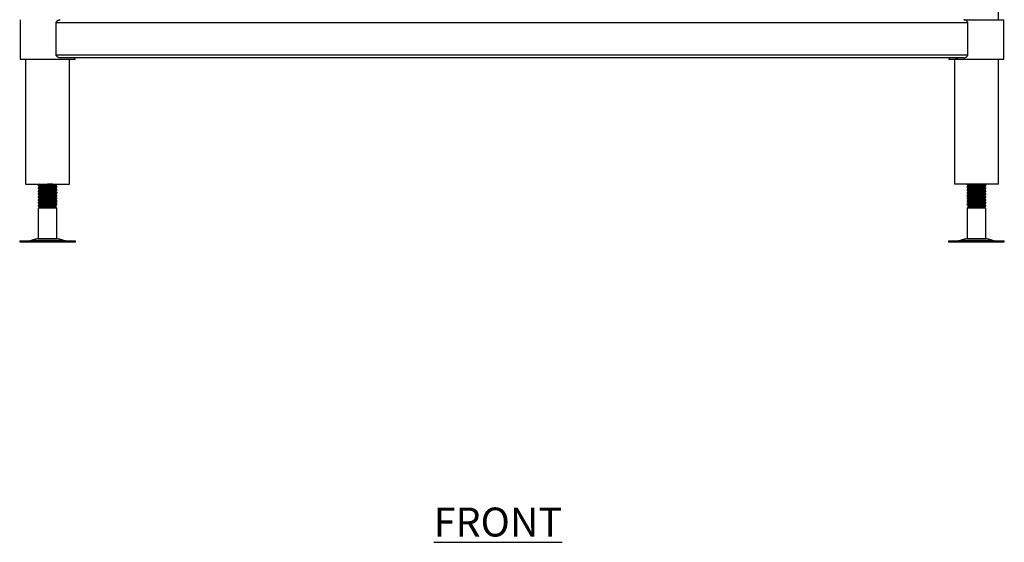
# Model space of a CAD drawing. Units: millimetres. Extents: x 240 to 2907, y -54 to 2668.
# Drawn here: x 240 to 1091, y 38 to 489 of the extents above; entities that cross this region are included whole.
import ezdxf

# ---------------------------------------------------------------- set-up
doc = ezdxf.new("R2010")
doc.units = ezdxf.units.MM
doc.layers.add('01-6-0600-SHELF', color=7, linetype='Continuous')
doc.styles.add('Meassure', font='arial.ttf')

msp = doc.modelspace()

# ---------------------------------------------------------------- linework, layer by layer
at = {"color": 7, "linetype": 'Continuous', "lineweight": 25}
for p, q in [((1085.83, 489.19), (1085.83, 989.19)), ((240.58, 489.19), (240.58, 455.19)), ((271.84, 458.89), (271.84, 486.49)), ((1059.31, 486.49), (271.84, 486.49)), ((1055.77, 489.19), (1090.58, 489.19)), ((1059.31, 458.89), (1059.31, 486.49)), ((1090.58, 455.19), (1090.58, 489.19)), ((1090.58, 458.89), (1090.58, 486.49)), ((240.58, 455.19), (264.38, 455.19)), ((245.33, 455.19), (245.33, 347.19)), ((264.38, 455.19), (288.18, 455.19)), ((271.84, 458.89), (1059.31, 458.89)), ((1055.77, 456.19), (275.39, 456.19)), ((283.43, 347.19), (283.43, 455.19)), ((288.18, 455.19), (288.18, 456.19)), ((1042.98, 456.19), (1042.98, 455.19)), ((1042.98, 455.19), (1090.58, 455.19)), ((1047.73, 455.19), (1047.73, 347.19)), ((1085.83, 347.19), (1085.83, 455.19)), ((245.33, 347.19), (283.43, 347.19)), ((256.38, 346.32), (256.38, 345.55)), ((256.38, 343.82), (256.38, 343.05)), ((256.38, 341.32), (256.38, 340.55)), ((272.38, 346.8), (272.38, 347.19)), ((272.38, 344.3), (272.38, 345.07)), ((272.38, 341.8), (272.38, 342.57)), ((1085.83, 347.19), (1047.73, 347.19)), ((1058.78, 347.19), (1058.78, 346.8)), ((1058.78, 345.07), (1058.78, 344.3)), ((1058.78, 342.57), (1058.78, 341.8)), ((1074.78, 345.55), (1074.78, 346.32)), ((1074.78, 343.05), (1074.78, 343.82)), ((1074.78, 340.55), (1074.78, 341.32)), ((256.38, 338.82), (256.38, 338.05)), ((256.38, 336.32), (256.38, 335.55)), ((256.38, 333.82), (256.38, 333.05)), ((272.38, 339.3), (272.38, 340.07)), ((272.38, 336.8), (272.38, 337.57)), ((272.38, 334.3), (272.38, 335.07)), ((272.38, 331.8), (272.38, 332.57)), ((1058.78, 340.07), (1058.78, 339.3)), ((1058.78, 337.57), (1058.78, 336.8)), ((1058.78, 335.07), (1058.78, 334.3)), ((1058.78, 332.57), (1058.78, 331.8)), ((1074.78, 338.05), (1074.78, 338.82)), ((1074.78, 335.55), (1074.78, 336.32)), ((1074.78, 333.05), (1074.78, 333.82)), ((256.38, 331.32), (256.38, 330.55)), ((256.38, 328.82), (256.38, 328.05)), ((257.88, 327.19), (256.38, 326.32)), ((256.38, 326.32), (256.38, 300.11)), ((272.38, 326.32), (256.38, 326.32)), ((270.88, 327.19), (257.88, 327.19)), ((270.88, 327.19), (271.88, 327.77)), ((272.38, 326.32), (270.88, 327.19)), ((272.38, 329.3), (272.38, 330.07)), ((272.38, 300.11), (272.38, 326.32)), ((1058.78, 330.07), (1058.78, 329.3)), ((1060.28, 327.19), (1058.78, 326.32)), ((1058.78, 326.32), (1058.78, 300.11)), ((1074.78, 326.32), (1058.78, 326.32)), ((1059.27, 327.77), (1060.28, 327.19)), ((1073.28, 327.19), (1060.28, 327.19)), ((1074.78, 328.05), (1063.95, 328.05)), ((1073.28, 327.19), (1074.78, 328.05)), ((1074.78, 326.32), (1073.28, 327.19)), ((1074.78, 328.05), (1074.74, 328.07)), ((1074.78, 330.55), (1074.78, 331.32)), ((1074.78, 328.05), (1074.78, 328.82)), ((1074.78, 300.11), (1074.78, 326.32)), ((240.29, 298.19), (240.29, 297.19)), ((240.29, 298.19), (288.46, 298.19)), ((256.38, 300.11), (250.9, 298.62)), ((256.38, 300.11), (272.38, 300.11)), ((277.85, 298.62), (272.38, 300.11)), ((288.46, 297.19), (288.46, 298.19)), ((1042.69, 298.19), (1042.69, 297.19)), ((1042.69, 298.19), (1090.86, 298.19)), ((1058.78, 300.11), (1053.3, 298.62)), ((1058.78, 300.11), (1074.78, 300.11)), ((1080.25, 298.62), (1074.78, 300.11)), ((1090.86, 297.19), (1090.86, 298.19)), ((240.29, 297.19), (288.46, 297.19)), ((1042.69, 297.19), (1090.86, 297.19))]:
    msp.add_line(p, q, dxfattribs=at)
at = {"color": 8, "linetype": 'Continuous', "lineweight": 25}
for p, q in [((250.9, 298.62), (277.85, 298.62)), ((1053.3, 298.62), (1080.25, 298.62))]:
    msp.add_line(p, q, dxfattribs=at)
at = {"color": 7, "linetype": 'Continuous', "lineweight": 25}
for centre, start, end in [((247.63, 310.69), 270, 285.17292), ((281.12, 310.69), 254.82708, 270), ((1050.03, 310.69), 270, 285.17292), ((1083.52, 310.69), 254.82708, 270)]:
    msp.add_arc(centre, 12.5, start, end, dxfattribs=at)
for points, knots in [([(271.84, 486.49), (271.84, 486.61), (271.85, 486.73), (271.9, 486.96), (271.94, 487.07), (272.08, 487.38), (272.2, 487.58), (272.48, 487.91), (272.63, 488.06), (272.96, 488.33), (273.12, 488.45), (273.46, 488.66), (273.64, 488.75), (273.99, 488.91), (274.16, 488.97), (274.69, 489.13), (275.04, 489.19), (275.39, 489.19)], [0, 0, 0, 0, 0.0625, 0.0625, 0.125, 0.125, 0.25, 0.25, 0.375, 0.375, 0.5, 0.5, 0.625, 0.625, 0.75, 0.75, 1, 1, 1, 1]), ([(1059.31, 486.49), (1059.31, 486.61), (1059.3, 486.73), (1059.25, 486.96), (1059.21, 487.07), (1059.08, 487.38), (1058.95, 487.58), (1058.67, 487.91), (1058.52, 488.06), (1058.2, 488.33), (1058.03, 488.45), (1057.69, 488.66), (1057.52, 488.75), (1057.17, 488.91), (1056.99, 488.97), (1056.46, 489.13), (1056.11, 489.19), (1055.77, 489.19)], [0, 0, 0, 0, 0.0625, 0.0625, 0.125, 0.125, 0.25, 0.25, 0.375, 0.375, 0.5, 0.5, 0.625, 0.625, 0.75, 0.75, 1, 1, 1, 1]), ([(275.39, 456.19), (275.04, 456.19), (274.69, 456.25), (273.99, 456.46), (273.63, 456.62), (273.12, 456.93), (272.96, 457.05), (272.63, 457.31), (272.48, 457.46), (272.2, 457.8), (272.08, 457.99), (271.94, 458.31), (271.9, 458.42), (271.85, 458.65), (271.84, 458.77), (271.84, 458.89)], [0, 0, 0, 0, 0.25, 0.25, 0.5, 0.5, 0.625, 0.625, 0.75, 0.75, 0.875, 0.875, 0.9375, 0.9375, 1, 1, 1, 1]), ([(1051.18, 456.12), (1050.96, 455.93), (1050.51, 455.53), (1049.74, 455.38), (1049.06, 455.59), (1048.63, 455.9), (1048.47, 456.17), (1048.46, 456.19)], [0, 0, 0, 0, 0.252763, 0.506248, 0.737824, 0.978683, 1, 1, 1, 1]), ([(1051.18, 456.12), (1050.81, 455.92), (1050.15, 455.57), (1049.31, 455.76), (1048.99, 456.11), (1048.91, 456.19)], [0, 0, 0, 0, 0.494236, 0.880946, 1, 1, 1, 1]), ([(1050.13, 455.69), (1049.82, 455.71), (1049.4, 455.75), (1049.07, 456.11), (1049, 456.19)], [0, 0, 0, 0, 0.7646051, 1, 1, 1, 1]), ([(1050.35, 455.81), (1050.18, 455.83), (1049.9, 455.86), (1049.69, 456.1), (1049.62, 456.19)], [0, 0, 0, 0, 0.644433, 1, 1, 1, 1]), ([(1050.39, 455.82), (1050.23, 455.84), (1049.98, 455.87), (1049.78, 456.1), (1049.71, 456.19)], [0, 0, 0, 0, 0.620196, 1, 1, 1, 1]), ([(1050.66, 455.92), (1050.63, 455.93), (1050.5, 455.96), (1050.4, 456.09), (1050.32, 456.19)], [0, 0, 0, 0, 0.273591, 1, 1, 1, 1]), ([(1050.7, 455.94), (1050.68, 455.94), (1050.57, 455.97), (1050.48, 456.09), (1050.41, 456.19)], [0, 0, 0, 0, 0.164692, 1, 1, 1, 1]), ([(1055.77, 456.19), (1056.11, 456.19), (1056.46, 456.25), (1057.16, 456.46), (1057.52, 456.62), (1058.03, 456.93), (1058.2, 457.05), (1058.52, 457.31), (1058.67, 457.46), (1058.95, 457.8), (1059.08, 457.99), (1059.21, 458.31), (1059.25, 458.42), (1059.3, 458.65), (1059.31, 458.77), (1059.31, 458.89)], [0, 0, 0, 0, 0.25, 0.25, 0.5, 0.5, 0.625, 0.625, 0.75, 0.75, 0.875, 0.875, 0.9375, 0.9375, 1, 1, 1, 1]), ([(268.84, 347.19), (268.39, 347.16), (267.1, 347.08), (264.36, 346.95), (261.24, 346.79), (258.59, 346.63), (256.74, 346.48), (256.5, 346.38), (256.38, 346.32)], [0, 0, 0, 0, 0.09816, 0.278218, 0.458276, 0.639554, 0.819276, 1, 1, 1, 1]), ([(256.38, 345.55), (256.5, 345.61), (256.74, 345.71), (258.59, 345.87), (261.23, 346.03), (264.38, 346.18), (267.52, 346.33), (270.16, 346.49), (272.02, 346.65), (272.26, 346.75), (272.38, 346.8)], [0, 0, 0, 0, 0.125193, 0.249692, 0.375268, 0.5, 0.624732, 0.750308, 0.874807, 1, 1, 1, 1]), ([(256.38, 345.56), (256.63, 345.42), (257.12, 345.13), (257.62, 344.84), (257.87, 344.7)], [0, 0, 0, 0, 0.503788, 1, 1, 1, 1]), ([(272.29, 345.1), (272.32, 345.09), (272.53, 345.03), (271.91, 344.92), (270.19, 344.76), (267.51, 344.6), (264.38, 344.45), (261.23, 344.29), (258.59, 344.13), (256.74, 343.98), (256.5, 343.88), (256.38, 343.82)], [0, 0, 0, 0, 0.024441, 0.146574, 0.26803, 0.390537, 0.51222, 0.633904, 0.756411, 0.877867, 1, 1, 1, 1]), ([(256.38, 343.05), (256.5, 343.11), (256.74, 343.21), (258.59, 343.37), (261.23, 343.53), (264.38, 343.68), (267.52, 343.83), (270.16, 343.99), (272.02, 344.15), (272.26, 344.25), (272.38, 344.3)], [0, 0, 0, 0, 0.125193, 0.249692, 0.375268, 0.5, 0.624732, 0.750308, 0.874807, 1, 1, 1, 1]), ([(256.38, 343.06), (256.63, 342.92), (257.12, 342.63), (257.62, 342.34), (257.87, 342.2)], [0, 0, 0, 0, 0.503788, 1, 1, 1, 1]), ([(272.29, 342.6), (272.32, 342.59), (272.53, 342.53), (271.91, 342.42), (270.19, 342.26), (267.51, 342.1), (264.38, 341.95), (261.23, 341.79), (258.59, 341.63), (256.74, 341.48), (256.5, 341.38), (256.38, 341.32)], [0, 0, 0, 0, 0.024441, 0.146574, 0.26803, 0.390537, 0.51222, 0.633904, 0.756411, 0.877867, 1, 1, 1, 1]), ([(256.38, 340.55), (256.5, 340.61), (256.74, 340.71), (258.59, 340.87), (261.23, 341.03), (264.38, 341.18), (267.52, 341.33), (270.16, 341.49), (272.02, 341.65), (272.26, 341.75), (272.38, 341.8)], [0, 0, 0, 0, 0.125193, 0.249692, 0.375268, 0.5, 0.624732, 0.750308, 0.874807, 1, 1, 1, 1]), ([(256.38, 340.56), (256.63, 340.42), (257.12, 340.13), (257.62, 339.84), (257.87, 339.7)], [0, 0, 0, 0, 0.5037879, 1, 1, 1, 1]), ([(257.94, 347.24), (257.69, 347.1), (257.19, 346.81), (256.69, 346.52), (256.44, 346.37)], [0, 0, 0, 0, 0.499929, 1, 1, 1, 1]), ([(257.94, 344.74), (257.69, 344.6), (257.19, 344.31), (256.69, 344.02), (256.44, 343.87)], [0, 0, 0, 0, 0.499929, 1, 1, 1, 1]), ([(257.94, 342.24), (257.69, 342.1), (257.19, 341.81), (256.69, 341.52), (256.44, 341.37)], [0, 0, 0, 0, 0.4999292, 1, 1, 1, 1]), ([(270.74, 345.89), (270.66, 345.86), (270.47, 345.77), (269.07, 345.63), (266.93, 345.47), (264.38, 345.31), (261.82, 345.16), (259.69, 345), (258.3, 344.86), (258.12, 344.78), (258.05, 344.74)], [0, 0, 0, 0, 0.097217, 0.232282, 0.36852, 0.503838, 0.639157, 0.775394, 0.91046, 1, 1, 1, 1]), ([(270.74, 343.39), (270.66, 343.36), (270.47, 343.27), (269.07, 343.13), (266.93, 342.97), (264.38, 342.81), (261.82, 342.66), (259.69, 342.5), (258.3, 342.36), (258.12, 342.28), (258.05, 342.24)], [0, 0, 0, 0, 0.097217, 0.232282, 0.36852, 0.503838, 0.639157, 0.775394, 0.91046, 1, 1, 1, 1]), ([(270.74, 340.89), (270.66, 340.86), (270.47, 340.77), (269.07, 340.63), (266.93, 340.47), (264.38, 340.31), (261.82, 340.16), (259.69, 340), (258.3, 339.86), (258.12, 339.78), (258.05, 339.74)], [0, 0, 0, 0, 0.097217, 0.232282, 0.36852, 0.503838, 0.639157, 0.775394, 0.91046, 1, 1, 1, 1]), ([(270.83, 345.89), (271.09, 346.04), (271.59, 346.33), (272.09, 346.62), (272.34, 346.77)], [0, 0, 0, 0, 0.499852, 1, 1, 1, 1]), ([(270.83, 343.39), (271.09, 343.54), (271.59, 343.83), (272.09, 344.12), (272.34, 344.27)], [0, 0, 0, 0, 0.499852, 1, 1, 1, 1]), ([(270.83, 340.89), (271.09, 341.04), (271.59, 341.33), (272.09, 341.62), (272.34, 341.77)], [0, 0, 0, 0, 0.4998521, 1, 1, 1, 1]), ([(272.35, 345.1), (272.1, 345.25), (271.62, 345.53), (271.14, 345.81), (270.91, 345.94)], [0, 0, 0, 0, 0.523186, 1, 1, 1, 1]), ([(272.35, 342.6), (272.1, 342.75), (271.62, 343.03), (271.14, 343.31), (270.91, 343.44)], [0, 0, 0, 0, 0.523186, 1, 1, 1, 1]), ([(272.35, 340.1), (272.1, 340.25), (271.62, 340.53), (271.14, 340.81), (270.91, 340.94)], [0, 0, 0, 0, 0.523186, 1, 1, 1, 1]), ([(1058.93, 344.27), (1058.87, 344.28), (1058.57, 344.34), (1059.25, 344.46), (1060.96, 344.62), (1063.64, 344.78), (1066.78, 344.93), (1069.91, 345.08), (1072.6, 345.24), (1074.28, 345.4), (1074.98, 345.51), (1074.75, 345.56), (1074.74, 345.57)], [0, 0, 0, 0, 0.029692, 0.150186, 0.270011, 0.390874, 0.510924, 0.630974, 0.751836, 0.871662, 0.992156, 1, 1, 1, 1]), ([(1058.93, 341.77), (1058.87, 341.78), (1058.57, 341.84), (1059.25, 341.96), (1060.96, 342.12), (1063.64, 342.28), (1066.78, 342.43), (1069.91, 342.58), (1072.6, 342.74), (1074.28, 342.9), (1074.98, 343.01), (1074.75, 343.06), (1074.74, 343.07)], [0, 0, 0, 0, 0.029692, 0.150186, 0.270011, 0.390874, 0.510924, 0.630974, 0.751836, 0.871662, 0.992156, 1, 1, 1, 1]), ([(1058.93, 339.27), (1058.87, 339.28), (1058.57, 339.34), (1059.25, 339.46), (1060.96, 339.62), (1063.64, 339.78), (1066.78, 339.93), (1069.91, 340.08), (1072.6, 340.24), (1074.28, 340.4), (1074.98, 340.51), (1074.75, 340.56), (1074.74, 340.57)], [0, 0, 0, 0, 0.029692, 0.150186, 0.270011, 0.390874, 0.510924, 0.630974, 0.751836, 0.871662, 0.992156, 1, 1, 1, 1]), ([(1058.93, 346.77), (1058.87, 346.78), (1058.57, 346.84), (1059.28, 346.96), (1060.57, 347.09), (1061.89, 347.16), (1062.31, 347.19)], [0, 0, 0, 0, 0.091239, 0.461501, 0.829712, 1, 1, 1, 1]), ([(1074.58, 346.37), (1074.66, 346.36), (1074.99, 346.29), (1074.31, 346.17), (1072.59, 346.01), (1069.91, 345.85), (1066.78, 345.7), (1063.64, 345.54), (1061.3, 345.4), (1059.85, 345.29), (1058.96, 345.18), (1058.84, 345.11), (1058.78, 345.07)], [0, 0, 0, 0, 0.037983, 0.158316, 0.277981, 0.398682, 0.518571, 0.63846, 0.759161, 0.834332, 0.910414, 1, 1, 1, 1]), ([(1074.58, 343.87), (1074.66, 343.86), (1074.99, 343.79), (1074.31, 343.67), (1072.59, 343.51), (1069.91, 343.35), (1066.78, 343.2), (1063.64, 343.04), (1061.3, 342.9), (1059.85, 342.79), (1058.96, 342.68), (1058.84, 342.61), (1058.78, 342.57)], [0, 0, 0, 0, 0.0379831, 0.1583156, 0.277981, 0.3986817, 0.5185709, 0.6384601, 0.7591607, 0.8343319, 0.9104143, 1, 1, 1, 1]), ([(1074.58, 341.37), (1074.66, 341.36), (1074.99, 341.29), (1074.31, 341.17), (1072.59, 341.01), (1069.91, 340.85), (1066.78, 340.7), (1063.64, 340.54), (1061.3, 340.4), (1059.85, 340.29), (1058.96, 340.18), (1058.84, 340.11), (1058.78, 340.07)], [0, 0, 0, 0, 0.037983, 0.158316, 0.277981, 0.398682, 0.518571, 0.63846, 0.759161, 0.834332, 0.910414, 1, 1, 1, 1]), ([(1060.31, 345.98), (1060.06, 345.83), (1059.55, 345.54), (1059.05, 345.25), (1058.8, 345.1)], [0, 0, 0, 0, 0.4998044, 1, 1, 1, 1]), ([(1060.31, 343.48), (1060.06, 343.33), (1059.55, 343.04), (1059.05, 342.75), (1058.8, 342.6)], [0, 0, 0, 0, 0.499804, 1, 1, 1, 1]), ([(1060.31, 340.98), (1060.06, 340.83), (1059.55, 340.54), (1059.05, 340.25), (1058.8, 340.1)], [0, 0, 0, 0, 0.499804, 1, 1, 1, 1]), ([(1058.81, 346.77), (1059.06, 346.62), (1059.54, 346.35), (1060.02, 346.07), (1060.24, 345.94)], [0, 0, 0, 0, 0.5269029, 1, 1, 1, 1]), ([(1058.81, 344.27), (1059.06, 344.12), (1059.54, 343.85), (1060.02, 343.57), (1060.24, 343.44)], [0, 0, 0, 0, 0.526903, 1, 1, 1, 1]), ([(1058.81, 341.77), (1059.06, 341.62), (1059.54, 341.35), (1060.02, 341.07), (1060.24, 340.94)], [0, 0, 0, 0, 0.5269029, 1, 1, 1, 1]), ([(1073.26, 347.19), (1073.26, 347.19), (1073.44, 347.14), (1072.87, 347.03), (1071.69, 346.9), (1070.2, 346.78), (1068.65, 346.68), (1066.61, 346.55), (1064.22, 346.41), (1062.08, 346.25), (1060.67, 346.11), (1060.48, 346.02), (1060.4, 345.98)], [0, 0, 0, 0, 0.004723, 0.133166, 0.260896, 0.338681, 0.415743, 0.518576, 0.646546, 0.775383, 0.903113, 1, 1, 1, 1]), ([(1073.26, 344.69), (1073.26, 344.69), (1073.44, 344.64), (1072.87, 344.53), (1071.69, 344.4), (1070.2, 344.28), (1068.65, 344.18), (1066.61, 344.05), (1064.22, 343.91), (1062.08, 343.75), (1060.67, 343.61), (1060.48, 343.52), (1060.4, 343.48)], [0, 0, 0, 0, 0.004723, 0.133166, 0.260896, 0.338681, 0.415743, 0.518576, 0.646546, 0.775383, 0.903113, 1, 1, 1, 1]), ([(1073.26, 342.19), (1073.26, 342.19), (1073.44, 342.14), (1072.87, 342.03), (1071.69, 341.9), (1070.2, 341.78), (1068.65, 341.68), (1066.61, 341.55), (1064.22, 341.41), (1062.08, 341.25), (1060.67, 341.11), (1060.48, 341.02), (1060.4, 340.98)], [0, 0, 0, 0, 0.004723, 0.133166, 0.260896, 0.338681, 0.415743, 0.518576, 0.646546, 0.775383, 0.903113, 1, 1, 1, 1]), ([(1073.28, 344.69), (1073.53, 344.84), (1074.02, 345.13), (1074.52, 345.42), (1074.77, 345.56)], [0, 0, 0, 0, 0.4999552, 1, 1, 1, 1]), ([(1073.28, 342.19), (1073.53, 342.34), (1074.02, 342.63), (1074.52, 342.92), (1074.77, 343.06)], [0, 0, 0, 0, 0.4999552, 1, 1, 1, 1]), ([(1073.28, 339.69), (1073.53, 339.84), (1074.02, 340.13), (1074.52, 340.42), (1074.77, 340.56)], [0, 0, 0, 0, 0.499955, 1, 1, 1, 1]), ([(1074.72, 346.37), (1074.47, 346.52), (1073.99, 346.79), (1073.51, 347.07), (1073.29, 347.2)], [0, 0, 0, 0, 0.524424, 1, 1, 1, 1]), ([(1074.72, 343.87), (1074.47, 344.02), (1073.99, 344.29), (1073.51, 344.57), (1073.29, 344.7)], [0, 0, 0, 0, 0.524424, 1, 1, 1, 1]), ([(1074.72, 341.37), (1074.47, 341.52), (1073.99, 341.79), (1073.51, 342.07), (1073.29, 342.2)], [0, 0, 0, 0, 0.524424, 1, 1, 1, 1]), ([(272.29, 340.1), (272.32, 340.09), (272.53, 340.03), (271.91, 339.92), (270.19, 339.76), (267.51, 339.6), (264.38, 339.45), (261.23, 339.29), (258.59, 339.13), (256.74, 338.98), (256.5, 338.88), (256.38, 338.82)], [0, 0, 0, 0, 0.024441, 0.146574, 0.26803, 0.390537, 0.51222, 0.633904, 0.756411, 0.877867, 1, 1, 1, 1]), ([(256.38, 338.05), (256.5, 338.11), (256.74, 338.21), (258.59, 338.37), (261.23, 338.53), (264.38, 338.68), (267.52, 338.83), (270.16, 338.99), (272.02, 339.15), (272.26, 339.25), (272.38, 339.3)], [0, 0, 0, 0, 0.125193, 0.249692, 0.375268, 0.5, 0.624732, 0.750308, 0.874807, 1, 1, 1, 1]), ([(272.29, 337.6), (272.32, 337.59), (272.53, 337.53), (271.91, 337.42), (270.19, 337.26), (267.51, 337.1), (264.38, 336.95), (261.23, 336.79), (258.59, 336.63), (256.74, 336.48), (256.5, 336.38), (256.38, 336.32)], [0, 0, 0, 0, 0.024441, 0.146574, 0.26803, 0.390537, 0.51222, 0.633904, 0.756411, 0.877867, 1, 1, 1, 1]), ([(256.38, 335.55), (256.5, 335.61), (256.74, 335.71), (258.59, 335.87), (261.23, 336.03), (264.38, 336.18), (267.52, 336.33), (270.16, 336.49), (272.02, 336.65), (272.26, 336.75), (272.38, 336.8)], [0, 0, 0, 0, 0.125193, 0.249692, 0.375268, 0.5, 0.624732, 0.750308, 0.874807, 1, 1, 1, 1]), ([(272.29, 335.1), (272.32, 335.09), (272.53, 335.03), (271.91, 334.92), (270.19, 334.76), (267.51, 334.6), (264.38, 334.45), (261.23, 334.29), (258.59, 334.13), (256.74, 333.98), (256.5, 333.88), (256.38, 333.82)], [0, 0, 0, 0, 0.024441, 0.146574, 0.26803, 0.390537, 0.51222, 0.633904, 0.756411, 0.877867, 1, 1, 1, 1]), ([(256.38, 333.05), (256.5, 333.11), (256.74, 333.21), (258.59, 333.37), (261.23, 333.53), (264.38, 333.68), (267.52, 333.83), (270.16, 333.99), (272.02, 334.15), (272.26, 334.25), (272.38, 334.3)], [0, 0, 0, 0, 0.125193, 0.249692, 0.375268, 0.5, 0.624732, 0.750308, 0.874807, 1, 1, 1, 1]), ([(256.38, 333.06), (256.63, 332.92), (257.12, 332.63), (257.62, 332.34), (257.87, 332.2)], [0, 0, 0, 0, 0.503788, 1, 1, 1, 1]), ([(272.29, 332.6), (272.32, 332.59), (272.53, 332.53), (271.91, 332.42), (270.19, 332.26), (267.51, 332.1), (264.38, 331.95), (261.23, 331.79), (258.59, 331.63), (256.74, 331.48), (256.5, 331.38), (256.38, 331.32)], [0, 0, 0, 0, 0.024441, 0.146574, 0.26803, 0.390537, 0.51222, 0.633904, 0.756411, 0.877867, 1, 1, 1, 1]), ([(256.38, 330.55), (256.5, 330.61), (256.74, 330.71), (258.59, 330.87), (261.23, 331.03), (264.38, 331.18), (267.52, 331.33), (270.16, 331.49), (272.02, 331.65), (272.26, 331.75), (272.38, 331.8)], [0, 0, 0, 0, 0.125193, 0.249692, 0.375268, 0.5, 0.624732, 0.750308, 0.874807, 1, 1, 1, 1]), ([(256.39, 338.06), (256.64, 337.92), (257.13, 337.63), (257.62, 337.34), (257.87, 337.2)], [0, 0, 0, 0, 0.500096, 1, 1, 1, 1]), ([(256.39, 335.56), (256.64, 335.42), (257.13, 335.13), (257.62, 334.84), (257.87, 334.7)], [0, 0, 0, 0, 0.5000963, 1, 1, 1, 1]), ([(257.94, 339.74), (257.69, 339.6), (257.19, 339.31), (256.69, 339.02), (256.44, 338.87)], [0, 0, 0, 0, 0.499929, 1, 1, 1, 1]), ([(257.94, 337.24), (257.69, 337.1), (257.19, 336.81), (256.69, 336.52), (256.44, 336.37)], [0, 0, 0, 0, 0.4999292, 1, 1, 1, 1]), ([(257.94, 334.74), (257.69, 334.6), (257.19, 334.31), (256.69, 334.02), (256.44, 333.87)], [0, 0, 0, 0, 0.499929, 1, 1, 1, 1]), ([(257.94, 332.24), (257.69, 332.1), (257.19, 331.81), (256.69, 331.52), (256.44, 331.37)], [0, 0, 0, 0, 0.499929, 1, 1, 1, 1]), ([(270.74, 338.39), (270.66, 338.36), (270.47, 338.27), (269.07, 338.13), (266.93, 337.97), (264.38, 337.81), (261.82, 337.66), (259.69, 337.5), (258.3, 337.36), (258.12, 337.28), (258.05, 337.24)], [0, 0, 0, 0, 0.097217, 0.232282, 0.36852, 0.503838, 0.639157, 0.775394, 0.91046, 1, 1, 1, 1]), ([(270.74, 335.89), (270.66, 335.86), (270.47, 335.77), (269.07, 335.63), (266.93, 335.47), (264.38, 335.31), (261.82, 335.16), (259.69, 335), (258.3, 334.86), (258.12, 334.78), (258.05, 334.74)], [0, 0, 0, 0, 0.097217, 0.232282, 0.36852, 0.503838, 0.639157, 0.775394, 0.91046, 1, 1, 1, 1]), ([(270.74, 333.39), (270.66, 333.36), (270.47, 333.27), (269.07, 333.13), (266.93, 332.97), (264.38, 332.81), (261.82, 332.66), (259.69, 332.5), (258.3, 332.36), (258.12, 332.28), (258.05, 332.24)], [0, 0, 0, 0, 0.097217, 0.232282, 0.36852, 0.503838, 0.639157, 0.775394, 0.91046, 1, 1, 1, 1]), ([(270.83, 338.39), (271.09, 338.54), (271.59, 338.83), (272.09, 339.12), (272.34, 339.27)], [0, 0, 0, 0, 0.4998521, 1, 1, 1, 1]), ([(270.83, 335.89), (271.09, 336.04), (271.59, 336.33), (272.09, 336.62), (272.34, 336.77)], [0, 0, 0, 0, 0.4998521, 1, 1, 1, 1]), ([(270.83, 333.39), (271.09, 333.54), (271.59, 333.83), (272.09, 334.12), (272.34, 334.27)], [0, 0, 0, 0, 0.4998521, 1, 1, 1, 1]), ([(270.83, 330.89), (271.09, 331.04), (271.59, 331.33), (272.09, 331.62), (272.34, 331.77)], [0, 0, 0, 0, 0.4998521, 1, 1, 1, 1]), ([(272.35, 337.6), (272.1, 337.75), (271.62, 338.03), (271.14, 338.31), (270.91, 338.44)], [0, 0, 0, 0, 0.5231857, 1, 1, 1, 1]), ([(272.35, 335.1), (272.1, 335.25), (271.62, 335.53), (271.14, 335.81), (270.91, 335.94)], [0, 0, 0, 0, 0.523186, 1, 1, 1, 1]), ([(272.35, 332.6), (272.1, 332.75), (271.62, 333.03), (271.14, 333.31), (270.91, 333.44)], [0, 0, 0, 0, 0.523186, 1, 1, 1, 1]), ([(1058.93, 336.77), (1058.87, 336.78), (1058.57, 336.84), (1059.25, 336.96), (1060.96, 337.12), (1063.64, 337.28), (1066.78, 337.43), (1069.91, 337.58), (1072.6, 337.74), (1074.28, 337.9), (1074.98, 338.01), (1074.75, 338.06), (1074.74, 338.07)], [0, 0, 0, 0, 0.029692, 0.150186, 0.270011, 0.390874, 0.510924, 0.630974, 0.751836, 0.871662, 0.992156, 1, 1, 1, 1]), ([(1058.93, 334.27), (1058.87, 334.28), (1058.57, 334.34), (1059.25, 334.46), (1060.96, 334.62), (1063.64, 334.78), (1066.78, 334.93), (1069.91, 335.08), (1072.6, 335.24), (1074.28, 335.4), (1074.98, 335.51), (1074.75, 335.56), (1074.74, 335.57)], [0, 0, 0, 0, 0.029692, 0.150186, 0.270011, 0.390874, 0.510924, 0.630974, 0.751836, 0.871662, 0.992156, 1, 1, 1, 1]), ([(1058.93, 331.77), (1058.87, 331.78), (1058.57, 331.84), (1059.25, 331.96), (1060.96, 332.12), (1063.64, 332.28), (1066.78, 332.43), (1069.91, 332.58), (1072.6, 332.74), (1074.28, 332.9), (1074.98, 333.01), (1074.75, 333.06), (1074.74, 333.07)], [0, 0, 0, 0, 0.0296917, 0.1501855, 0.2700115, 0.3908739, 0.5109239, 0.6309738, 0.7518363, 0.8716622, 0.992156, 1, 1, 1, 1]), ([(1074.58, 338.87), (1074.66, 338.86), (1074.99, 338.79), (1074.31, 338.67), (1072.59, 338.51), (1069.91, 338.35), (1066.78, 338.2), (1063.64, 338.04), (1061.3, 337.9), (1059.85, 337.79), (1058.96, 337.68), (1058.84, 337.61), (1058.78, 337.57)], [0, 0, 0, 0, 0.037983, 0.158316, 0.277981, 0.398682, 0.518571, 0.63846, 0.759161, 0.834332, 0.910414, 1, 1, 1, 1]), ([(1074.58, 336.37), (1074.66, 336.36), (1074.99, 336.29), (1074.31, 336.17), (1072.59, 336.01), (1069.91, 335.85), (1066.78, 335.7), (1063.64, 335.54), (1061.3, 335.4), (1059.85, 335.29), (1058.96, 335.18), (1058.84, 335.11), (1058.78, 335.07)], [0, 0, 0, 0, 0.0379831, 0.1583156, 0.277981, 0.3986817, 0.5185709, 0.6384601, 0.7591607, 0.8343319, 0.9104143, 1, 1, 1, 1]), ([(1074.58, 333.87), (1074.66, 333.86), (1074.99, 333.79), (1074.31, 333.67), (1072.59, 333.51), (1069.91, 333.35), (1066.78, 333.2), (1063.64, 333.04), (1061.3, 332.9), (1059.85, 332.79), (1058.96, 332.68), (1058.84, 332.61), (1058.78, 332.57)], [0, 0, 0, 0, 0.037983, 0.158316, 0.277981, 0.398682, 0.518571, 0.63846, 0.759161, 0.834332, 0.910414, 1, 1, 1, 1]), ([(1060.31, 338.48), (1060.06, 338.33), (1059.55, 338.04), (1059.05, 337.75), (1058.8, 337.6)], [0, 0, 0, 0, 0.499804, 1, 1, 1, 1]), ([(1060.31, 335.98), (1060.06, 335.83), (1059.55, 335.54), (1059.05, 335.25), (1058.8, 335.1)], [0, 0, 0, 0, 0.4998044, 1, 1, 1, 1]), ([(1060.31, 333.48), (1060.06, 333.33), (1059.55, 333.04), (1059.05, 332.75), (1058.8, 332.6)], [0, 0, 0, 0, 0.499804, 1, 1, 1, 1]), ([(1058.81, 339.27), (1059.06, 339.12), (1059.54, 338.85), (1060.02, 338.57), (1060.24, 338.44)], [0, 0, 0, 0, 0.526903, 1, 1, 1, 1]), ([(1058.81, 336.77), (1059.06, 336.62), (1059.54, 336.35), (1060.02, 336.07), (1060.24, 335.94)], [0, 0, 0, 0, 0.526903, 1, 1, 1, 1]), ([(1058.81, 334.27), (1059.06, 334.12), (1059.54, 333.85), (1060.02, 333.57), (1060.24, 333.44)], [0, 0, 0, 0, 0.5269029, 1, 1, 1, 1]), ([(1058.81, 331.77), (1059.06, 331.62), (1059.54, 331.35), (1060.02, 331.07), (1060.24, 330.94)], [0, 0, 0, 0, 0.526903, 1, 1, 1, 1]), ([(1073.26, 339.69), (1073.26, 339.69), (1073.44, 339.64), (1072.87, 339.53), (1071.69, 339.4), (1070.2, 339.28), (1068.65, 339.18), (1066.61, 339.05), (1064.22, 338.91), (1062.08, 338.75), (1060.67, 338.61), (1060.48, 338.52), (1060.4, 338.48)], [0, 0, 0, 0, 0.004723, 0.133166, 0.260896, 0.338681, 0.415743, 0.518576, 0.646546, 0.775383, 0.903113, 1, 1, 1, 1]), ([(1073.26, 337.19), (1073.26, 337.19), (1073.44, 337.14), (1072.87, 337.03), (1071.69, 336.9), (1070.2, 336.78), (1068.65, 336.68), (1066.61, 336.55), (1064.22, 336.41), (1062.08, 336.25), (1060.67, 336.11), (1060.48, 336.02), (1060.4, 335.98)], [0, 0, 0, 0, 0.004723, 0.133166, 0.260896, 0.338681, 0.415743, 0.518576, 0.646546, 0.775383, 0.903113, 1, 1, 1, 1]), ([(1073.26, 334.69), (1073.26, 334.69), (1073.44, 334.64), (1072.87, 334.53), (1071.69, 334.4), (1070.2, 334.28), (1068.65, 334.18), (1066.61, 334.05), (1064.22, 333.91), (1062.08, 333.75), (1060.67, 333.61), (1060.48, 333.52), (1060.4, 333.48)], [0, 0, 0, 0, 0.004723, 0.133166, 0.260896, 0.338681, 0.415743, 0.518576, 0.646546, 0.775383, 0.903113, 1, 1, 1, 1]), ([(1073.26, 332.19), (1073.26, 332.19), (1073.44, 332.14), (1072.87, 332.03), (1071.69, 331.9), (1070.2, 331.78), (1068.65, 331.68), (1066.61, 331.55), (1064.22, 331.41), (1062.08, 331.25), (1060.67, 331.11), (1060.48, 331.02), (1060.4, 330.98)], [0, 0, 0, 0, 0.004723, 0.133166, 0.260896, 0.338681, 0.415743, 0.518576, 0.646546, 0.775383, 0.903113, 1, 1, 1, 1]), ([(1073.28, 337.19), (1073.53, 337.34), (1074.02, 337.63), (1074.52, 337.92), (1074.77, 338.06)], [0, 0, 0, 0, 0.499955, 1, 1, 1, 1]), ([(1073.28, 334.69), (1073.53, 334.84), (1074.02, 335.13), (1074.52, 335.42), (1074.77, 335.56)], [0, 0, 0, 0, 0.499955, 1, 1, 1, 1]), ([(1073.28, 332.19), (1073.53, 332.34), (1074.02, 332.63), (1074.52, 332.92), (1074.77, 333.06)], [0, 0, 0, 0, 0.4999552, 1, 1, 1, 1]), ([(1074.72, 338.87), (1074.47, 339.02), (1073.99, 339.29), (1073.51, 339.57), (1073.29, 339.7)], [0, 0, 0, 0, 0.524424, 1, 1, 1, 1]), ([(1074.72, 336.37), (1074.47, 336.52), (1073.99, 336.79), (1073.51, 337.07), (1073.29, 337.2)], [0, 0, 0, 0, 0.524424, 1, 1, 1, 1]), ([(1074.72, 333.87), (1074.47, 334.02), (1073.99, 334.29), (1073.51, 334.57), (1073.29, 334.7)], [0, 0, 0, 0, 0.524424, 1, 1, 1, 1]), ([(1074.72, 331.37), (1074.47, 331.52), (1073.99, 331.79), (1073.51, 332.07), (1073.29, 332.2)], [0, 0, 0, 0, 0.524424, 1, 1, 1, 1]), ([(256.38, 330.56), (256.63, 330.42), (257.12, 330.13), (257.62, 329.84), (257.87, 329.7)], [0, 0, 0, 0, 0.503788, 1, 1, 1, 1]), ([(272.29, 330.1), (272.32, 330.09), (272.53, 330.03), (271.91, 329.92), (270.19, 329.76), (267.51, 329.6), (264.38, 329.45), (261.23, 329.29), (258.59, 329.13), (256.74, 328.98), (256.5, 328.88), (256.38, 328.82)], [0, 0, 0, 0, 0.024441, 0.146574, 0.26803, 0.390537, 0.51222, 0.633904, 0.756411, 0.877867, 1, 1, 1, 1]), ([(256.38, 328.05), (256.5, 328.11), (256.74, 328.21), (258.59, 328.37), (261.23, 328.53), (264.38, 328.68), (267.52, 328.83), (270.16, 328.99), (272.02, 329.15), (272.26, 329.25), (272.38, 329.3)], [0, 0, 0, 0, 0.125193, 0.249692, 0.375268, 0.5, 0.624732, 0.750308, 0.874807, 1, 1, 1, 1]), ([(256.38, 328.06), (256.63, 327.92), (257.13, 327.63), (257.63, 327.34), (257.88, 327.19)], [0, 0, 0, 0, 0.500045, 1, 1, 1, 1]), ([(257.94, 329.74), (257.69, 329.6), (257.19, 329.31), (256.69, 329.02), (256.44, 328.87)], [0, 0, 0, 0, 0.4999292, 1, 1, 1, 1]), ([(270.74, 328.39), (270.66, 328.36), (270.47, 328.27), (269.07, 328.13), (266.93, 327.97), (264.38, 327.81), (261.82, 327.66), (259.67, 327.5), (258.17, 327.35), (257.97, 327.24), (257.88, 327.19)], [0, 0, 0, 0, 0.092917, 0.222008, 0.352219, 0.481552, 0.610885, 0.741096, 0.870187, 1, 1, 1, 1]), ([(257.88, 327.19), (257.91, 327.21), (257.98, 327.26), (259.02, 327.32), (260.63, 327.39), (262.71, 327.45), (265.06, 327.52), (267.4, 327.59), (269.49, 327.65), (271.04, 327.72), (271.88, 327.77), (271.86, 327.8), (271.86, 327.81)], [0, 0, 0, 0, 0.10059, 0.201175, 0.302107, 0.405984, 0.510544, 0.617713, 0.725909, 0.836369, 0.948209, 1, 1, 1, 1]), ([(270.74, 330.89), (270.66, 330.86), (270.47, 330.77), (269.07, 330.63), (266.93, 330.47), (264.38, 330.31), (261.82, 330.16), (259.69, 330), (258.3, 329.86), (258.12, 329.78), (258.05, 329.74)], [0, 0, 0, 0, 0.097217, 0.232282, 0.36852, 0.503838, 0.639157, 0.775394, 0.91046, 1, 1, 1, 1]), ([(270.83, 328.39), (271.09, 328.54), (271.59, 328.83), (272.09, 329.12), (272.34, 329.27)], [0, 0, 0, 0, 0.4998521, 1, 1, 1, 1]), ([(272.35, 330.1), (272.1, 330.25), (271.62, 330.53), (271.14, 330.81), (270.91, 330.94)], [0, 0, 0, 0, 0.5231857, 1, 1, 1, 1]), ([(271.9, 327.87), (271.8, 327.92), (271.47, 328.12), (271.14, 328.31), (270.91, 328.44)], [0, 0, 0, 0, 0.302445, 1, 1, 1, 1]), ([(1058.93, 329.27), (1058.87, 329.28), (1058.57, 329.34), (1059.25, 329.46), (1060.96, 329.62), (1063.64, 329.78), (1066.78, 329.93), (1069.91, 330.08), (1072.6, 330.24), (1074.28, 330.4), (1074.98, 330.51), (1074.75, 330.56), (1074.74, 330.57)], [0, 0, 0, 0, 0.029692, 0.150186, 0.270011, 0.390874, 0.510924, 0.630974, 0.751836, 0.871662, 0.992156, 1, 1, 1, 1]), ([(1074.58, 331.37), (1074.66, 331.36), (1074.99, 331.29), (1074.31, 331.17), (1072.59, 331.01), (1069.91, 330.85), (1066.78, 330.7), (1063.64, 330.54), (1061.3, 330.4), (1059.85, 330.29), (1058.96, 330.18), (1058.84, 330.11), (1058.78, 330.07)], [0, 0, 0, 0, 0.037983, 0.158316, 0.277981, 0.398682, 0.518571, 0.63846, 0.759161, 0.834332, 0.910414, 1, 1, 1, 1]), ([(1060.31, 330.98), (1060.06, 330.83), (1059.55, 330.54), (1059.05, 330.25), (1058.8, 330.1)], [0, 0, 0, 0, 0.499804, 1, 1, 1, 1]), ([(1058.81, 329.27), (1059.06, 329.12), (1059.54, 328.85), (1060.02, 328.57), (1060.24, 328.44)], [0, 0, 0, 0, 0.526903, 1, 1, 1, 1]), ([(1059.28, 327.83), (1059.26, 327.84), (1059.19, 327.86), (1059.93, 327.92), (1061.47, 327.98), (1063.1, 328.03), (1063.95, 328.05)], [0, 0, 0, 0, 0.083701, 0.374169, 0.668519, 1, 1, 1, 1]), ([(1060.31, 328.48), (1060.06, 328.33), (1059.71, 328.13), (1059.36, 327.92), (1059.26, 327.87)], [0, 0, 0, 0, 0.71661, 1, 1, 1, 1]), ([(1073.26, 329.69), (1073.26, 329.69), (1073.44, 329.64), (1072.87, 329.53), (1071.69, 329.4), (1070.2, 329.28), (1068.65, 329.18), (1066.61, 329.05), (1064.22, 328.91), (1062.08, 328.75), (1060.67, 328.61), (1060.48, 328.52), (1060.4, 328.48)], [0, 0, 0, 0, 0.004723, 0.133166, 0.260896, 0.338681, 0.415743, 0.518576, 0.646546, 0.775383, 0.903113, 1, 1, 1, 1]), ([(1074.58, 328.87), (1074.66, 328.86), (1074.99, 328.79), (1074.31, 328.67), (1072.59, 328.51), (1069.92, 328.35), (1066.84, 328.2), (1064.89, 328.1), (1063.95, 328.05)], [0, 0, 0, 0, 0.060389, 0.251705, 0.441961, 0.633862, 0.824474, 1, 1, 1, 1]), ([(1073.28, 329.69), (1073.53, 329.84), (1074.02, 330.13), (1074.52, 330.42), (1074.77, 330.56)], [0, 0, 0, 0, 0.499955, 1, 1, 1, 1]), ([(1073.28, 327.19), (1073.53, 327.34), (1074.02, 327.63), (1074.52, 327.92), (1074.77, 328.06)], [0, 0, 0, 0, 0.499955, 1, 1, 1, 1]), ([(1074.72, 328.87), (1074.47, 329.02), (1073.99, 329.29), (1073.51, 329.57), (1073.29, 329.7)], [0, 0, 0, 0, 0.524424, 1, 1, 1, 1])]:
    msp.add_open_spline(points, degree=3, knots=knots, dxfattribs=at)

# ---------------------------------------------------------------- texts
at = {"layer": '01-6-0600-SHELF', "insert": (653.4, 55.1), "char_height": 25, "width": 311.3506, "attachment_point": 5, "style": 'Meassure'}
msp.add_mtext('{\\LFRONT}', dxfattribs=at)

doc.saveas('drawing.dxf')
